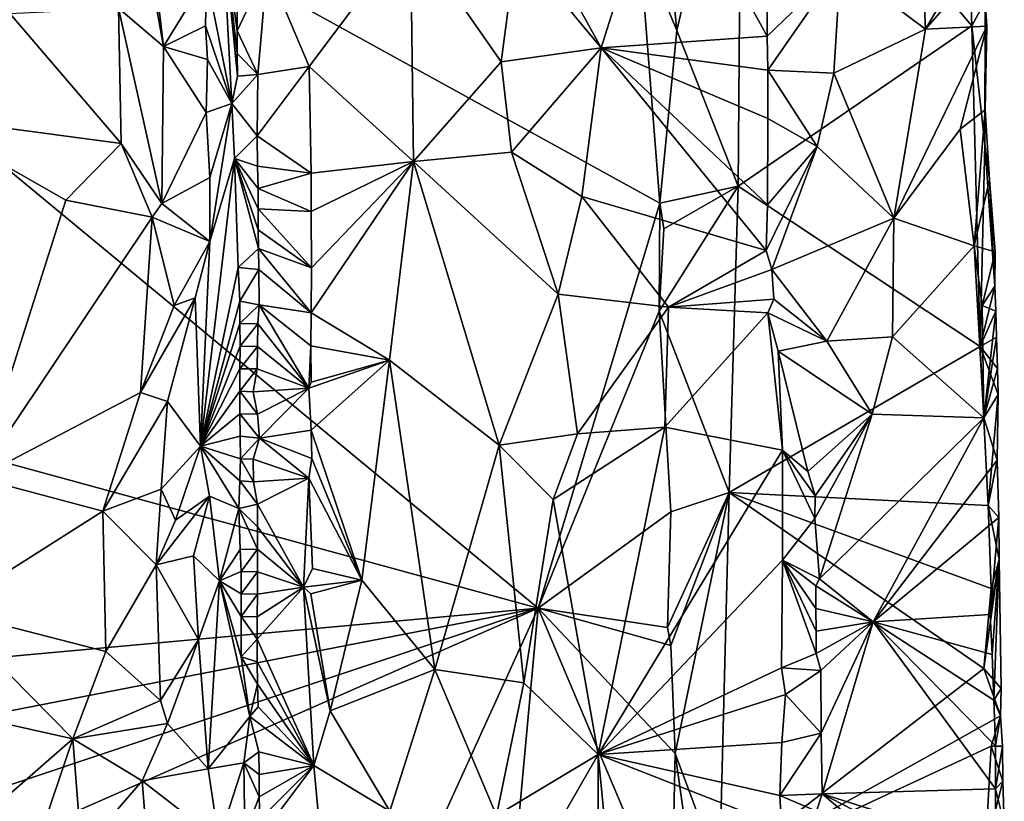
# Model space of a CAD drawing. Units: metres. Extents: x 26.2 to 29.5, y -9 to 15.
# Drawn here: x 28.3 to 29.4, y -6 to -5.1 of the extents above; entities that cross this region are included whole.
import ezdxf

# ---------------------------------------------------------------- set-up
doc = ezdxf.new("R2010")
doc.units = ezdxf.units.M

msp = doc.modelspace()

# ---------------------------------------------------------------- linework, layer by layer
at = {"layer": '1'}
for points in [[(27.0388, -4.2008, -1.5568), (27.2567, -5.2995, -1.5452), (28.9137, -5.7519, -1.5523)], [(27.0388, -4.2008, -1.5568), (28.9137, -5.7519, -1.5523), (29.0475, -5.3065, -1.5595)], [(29.0245, -5.0167, -1.5619), (27.0388, -4.2008, -1.5568), (29.0475, -5.3065, -1.5595)], [(29.0531, -4.9862, -1.5547), (29.0662, -5.1167, -1.5465), (29.137, -4.8128, -1.4739)], [(29.0662, -5.1167, -1.5465), (29.1334, -5.2878, -1.4793), (29.137, -4.8128, -1.4739)], [(29.137, -4.8128, -1.4739), (29.1334, -5.2878, -1.4793), (29.3906, -5.1118, -1.2275)], [(29.137, -4.8128, -1.4739), (29.3906, -5.1118, -1.2275), (29.3874, -5.0263, -1.2311)], [(29.3291, -4.8919, -1.081), (29.3394, -5.1153, -1.0811), (29.2459, -5.0453, -1.0189)], [(29.3291, -4.8919, -1.081), (29.3998, -5.0121, -1.1371), (29.3394, -5.1153, -1.0811)], [(28.9828, -5.1359, -1.1552), (28.9498, -5.0756, -1.1741), (29.0518, -4.9175, -1.0959)], [(28.9828, -5.1359, -1.1552), (29.0518, -4.9175, -1.0959), (29.1655, -5.1232, -0.9835)], [(29.1655, -5.1232, -0.9835), (29.0518, -4.9175, -1.0959), (29.1655, -5.0285, -0.9831)], [(28.549, -5.0572, -0.9593), (28.5014, -5.1344, -0.844), (28.4829, -4.9751, -0.8469)], [(28.4829, -4.9751, -0.8469), (28.5014, -5.1344, -0.844), (28.4899, -5.0689, -0.8408)], [(29.0531, -4.9862, -1.5547), (29.0245, -5.0167, -1.5619), (29.0662, -5.1167, -1.5465)], [(28.5661, -4.9967, -1.1076), (28.5767, -5.197, -1.1794), (28.549, -5.0572, -0.9593)], [(28.5661, -4.9967, -1.1076), (28.5825, -5.0926, -1.1875), (28.5826, -5.1173, -1.1868)], [(28.5661, -4.9967, -1.1076), (28.5826, -5.1173, -1.1868), (28.5827, -5.1421, -1.1862)], [(28.5661, -4.9967, -1.1076), (28.5829, -5.1669, -1.1856), (28.5767, -5.197, -1.1794)], [(28.5661, -4.9967, -1.1076), (28.5827, -5.1421, -1.1862), (28.5829, -5.1669, -1.1856)], [(28.6617, -5.1563, -1.1845), (28.6154, -5.0471, -1.1911), (28.7731, -5.0078, -1.2125)], [(28.7765, -5.261, -1.2128), (28.6617, -5.1563, -1.1845), (28.7731, -5.0078, -1.2125)], [(28.7765, -5.261, -1.2128), (28.7731, -5.0078, -1.2125), (28.8727, -5.1514, -1.2018)], [(28.8727, -5.1514, -1.2018), (28.7731, -5.0078, -1.2125), (28.8897, -5.0238, -1.1985)], [(29.3998, -5.0121, -1.1371), (29.4004, -5.0453, -1.139), (29.3394, -5.1153, -1.0811)], [(28.8727, -5.1514, -1.2018), (28.8897, -5.0238, -1.1985), (28.9828, -5.1359, -1.1552)], [(28.9828, -5.1359, -1.1552), (28.8897, -5.0238, -1.1985), (28.9498, -5.0756, -1.1741)], [(29.0245, -5.0167, -1.5619), (29.0475, -5.3065, -1.5595), (29.0662, -5.1167, -1.5465)], [(29.1655, -5.1232, -0.9835), (29.1655, -5.0285, -0.9831), (29.2459, -5.0453, -1.0189)], [(29.3874, -5.0263, -1.2311), (29.3906, -5.1118, -1.2275), (29.4052, -5.0846, -1.2022)], [(29.166, -5.1603, -0.9837), (29.1655, -5.1232, -0.9835), (29.2459, -5.0453, -1.0189)], [(29.2386, -5.1636, -1.0087), (29.166, -5.1603, -0.9837), (29.2459, -5.0453, -1.0189)], [(29.3394, -5.1153, -1.0811), (29.2386, -5.1636, -1.0087), (29.2459, -5.0453, -1.0189)], [(29.4004, -5.0453, -1.139), (29.407, -5.1121, -1.1566), (29.3394, -5.1153, -1.0811)], [(29.4004, -5.0453, -1.139), (29.4052, -5.0846, -1.2022), (29.407, -5.1121, -1.1566)], [(28.5826, -5.1173, -1.1868), (28.5825, -5.0926, -1.1875), (28.6154, -5.0471, -1.1911)], [(28.5826, -5.1173, -1.1868), (28.6154, -5.0471, -1.1911), (28.6054, -5.1653, -1.1964)], [(28.6054, -5.1653, -1.1964), (28.6154, -5.0471, -1.1911), (28.6617, -5.1563, -1.1845)], [(28.549, -5.0572, -0.9593), (28.5479, -5.1117, -0.948), (28.5014, -5.1344, -0.844)], [(28.549, -5.0572, -0.9593), (28.5767, -5.197, -1.1794), (28.5479, -5.1117, -0.948)], [(28.4899, -5.0689, -0.8408), (28.5014, -5.1344, -0.844), (28.4522, -5.0921, -0.8062)], [(29.3906, -5.1118, -1.2275), (29.4047, -5.2418, -1.2128), (29.4052, -5.0846, -1.2022)], [(29.4052, -5.0846, -1.2022), (29.4047, -5.2418, -1.2128), (29.4052, -5.204, -1.2023)], [(29.4052, -5.0846, -1.2022), (29.4052, -5.204, -1.2023), (29.407, -5.1121, -1.1566)], [(28.2325, -5.2112, -0.7054), (28.3327, -5.0982, -0.7496), (28.4551, -5.2412, -0.7949)], [(28.4551, -5.2412, -0.7949), (28.3327, -5.0982, -0.7496), (28.4522, -5.0921, -0.8062)], [(28.4522, -5.0921, -0.8062), (28.4998, -5.3071, -0.8251), (28.4551, -5.2412, -0.7949)], [(28.5014, -5.1344, -0.844), (28.4998, -5.3071, -0.8251), (28.4522, -5.0921, -0.8062)], [(28.5014, -5.1344, -0.844), (28.5479, -5.1117, -0.948), (28.5501, -5.1486, -0.9519)], [(28.5479, -5.1117, -0.948), (28.5767, -5.197, -1.1794), (28.5501, -5.1486, -0.9519)], [(28.5827, -5.1421, -1.1862), (28.5826, -5.1173, -1.1868), (28.6054, -5.1653, -1.1964)], [(29.1334, -5.2878, -1.4793), (29.0662, -5.1167, -1.5465), (29.0475, -5.3065, -1.5595)], [(29.1334, -5.2878, -1.4793), (29.3997, -5.4644, -1.2218), (29.3906, -5.1118, -1.2275)], [(29.3394, -5.1153, -1.0811), (29.3048, -5.3231, -1.0405), (29.2386, -5.1636, -1.0087)], [(29.3394, -5.1153, -1.0811), (29.407, -5.1121, -1.1566), (29.3048, -5.3231, -1.0405)], [(29.407, -5.1121, -1.1566), (29.3777, -5.2253, -1.1185), (29.3048, -5.3231, -1.0405)], [(29.407, -5.1121, -1.1566), (29.4052, -5.204, -1.2023), (29.3777, -5.2253, -1.1185)], [(29.3906, -5.1118, -1.2275), (29.3997, -5.4644, -1.2218), (29.4047, -5.2418, -1.2128)], [(28.9828, -5.1359, -1.1552), (29.1655, -5.1232, -0.9835), (29.166, -5.1603, -0.9837)], [(28.5014, -5.1344, -0.844), (28.5485, -5.2071, -0.9374), (28.4998, -5.3071, -0.8251)], [(28.5014, -5.1344, -0.844), (28.5501, -5.1486, -0.9519), (28.5485, -5.2071, -0.9374)], [(28.5829, -5.1669, -1.1856), (28.5827, -5.1421, -1.1862), (28.6054, -5.1653, -1.1964)], [(28.8842, -5.2505, -1.1997), (28.8727, -5.1514, -1.2018), (28.9828, -5.1359, -1.1552)], [(28.9616, -5.2995, -1.1687), (28.8842, -5.2505, -1.1997), (28.9828, -5.1359, -1.1552)], [(28.9616, -5.2995, -1.1687), (28.9828, -5.1359, -1.1552), (29.1644, -5.3588, -0.9903)], [(29.1644, -5.3588, -0.9903), (28.9828, -5.1359, -1.1552), (29.1658, -5.3085, -0.9843)], [(28.9828, -5.1359, -1.1552), (29.166, -5.1603, -0.9837), (29.1661, -5.2137, -0.9843)], [(29.1658, -5.3085, -0.9843), (28.9828, -5.1359, -1.1552), (29.1661, -5.2137, -0.9843)], [(28.5501, -5.1486, -0.9519), (28.5767, -5.197, -1.1794), (28.5485, -5.2071, -0.9374)], [(28.8842, -5.2505, -1.1997), (28.7765, -5.261, -1.2128), (28.8727, -5.1514, -1.2018)], [(28.6641, -5.2738, -1.1835), (28.6047, -5.2328, -1.1966), (28.6617, -5.1563, -1.1845)], [(28.6047, -5.2328, -1.1966), (28.6054, -5.1653, -1.1964), (28.6617, -5.1563, -1.1845)], [(28.6641, -5.2738, -1.1835), (28.6617, -5.1563, -1.1845), (28.7765, -5.261, -1.2128)], [(29.166, -5.1603, -0.9837), (29.2386, -5.1636, -1.0087), (29.2205, -5.2445, -0.9986)], [(29.1661, -5.2137, -0.9843), (29.166, -5.1603, -0.9837), (29.2205, -5.2445, -0.9986)], [(29.2386, -5.1636, -1.0087), (29.3048, -5.3231, -1.0405), (29.2205, -5.2445, -0.9986)], [(28.5767, -5.197, -1.1794), (28.5829, -5.1669, -1.1856), (28.6054, -5.1653, -1.1964)], [(28.5767, -5.197, -1.1794), (28.6054, -5.1653, -1.1964), (28.6047, -5.2328, -1.1966)], [(28.5767, -5.197, -1.1794), (28.5524, -5.2785, -0.9506), (28.5485, -5.2071, -0.9374)], [(28.5767, -5.197, -1.1794), (28.5526, -5.3489, -0.9441), (28.5524, -5.2785, -0.9506)], [(28.5767, -5.197, -1.1794), (28.5796, -5.2575, -1.1799), (28.5526, -5.3489, -0.9441)], [(28.5796, -5.2575, -1.1799), (28.5767, -5.197, -1.1794), (28.6047, -5.2328, -1.1966)], [(28.4998, -5.3071, -0.8251), (28.5485, -5.2071, -0.9374), (28.5524, -5.2785, -0.9506)], [(29.3931, -5.3535, -1.1307), (29.3777, -5.2253, -1.1185), (29.4052, -5.204, -1.2023)], [(29.41, -5.2809, -1.2009), (29.3931, -5.3535, -1.1307), (29.4052, -5.204, -1.2023)], [(29.4047, -5.2418, -1.2128), (29.41, -5.2809, -1.2009), (29.4052, -5.204, -1.2023)], [(28.2969, -5.6086, -0.7427), (28.2325, -5.2112, -0.7054), (28.3942, -5.3034, -0.7616)], [(28.3942, -5.3034, -0.7616), (28.2325, -5.2112, -0.7054), (28.4551, -5.2412, -0.7949)], [(29.1658, -5.3085, -0.9843), (29.1661, -5.2137, -0.9843), (29.2205, -5.2445, -0.9986)], [(29.3777, -5.2253, -1.1185), (29.3931, -5.3535, -1.1307), (29.3048, -5.3231, -1.0405)], [(28.5796, -5.2575, -1.1799), (28.6047, -5.2328, -1.1966), (28.605, -5.2661, -1.1957)], [(28.6047, -5.2328, -1.1966), (28.6641, -5.2738, -1.1835), (28.605, -5.2661, -1.1957)], [(28.4892, -5.3221, -0.8167), (28.3942, -5.3034, -0.7616), (28.4551, -5.2412, -0.7949)], [(28.4998, -5.3071, -0.8251), (28.4892, -5.3221, -0.8167), (28.4551, -5.2412, -0.7949)], [(28.9354, -5.4069, -1.1806), (28.7765, -5.261, -1.2128), (28.8842, -5.2505, -1.1997)], [(28.9354, -5.4069, -1.1806), (28.8842, -5.2505, -1.1997), (28.9616, -5.2995, -1.1687)], [(29.1644, -5.3588, -0.9903), (29.1658, -5.3085, -0.9843), (29.2205, -5.2445, -0.9986)], [(29.1707, -5.3797, -0.9819), (29.1644, -5.3588, -0.9903), (29.2205, -5.2445, -0.9986)], [(29.3048, -5.3231, -1.0405), (29.1707, -5.3797, -0.9819), (29.2205, -5.2445, -0.9986)], [(29.4047, -5.2418, -1.2128), (29.3997, -5.4644, -1.2218), (29.4157, -5.3981, -1.1895)], [(29.4047, -5.2418, -1.2128), (29.4157, -5.3981, -1.1895), (29.41, -5.2809, -1.2009)], [(28.5423, -5.574, -0.9174), (28.5796, -5.2575, -1.1799), (28.5836, -5.3773, -1.1767)], [(28.5796, -5.2575, -1.1799), (28.5423, -5.574, -0.9174), (28.5526, -5.3489, -0.9441)], [(28.5796, -5.2575, -1.1799), (28.6056, -5.3128, -1.1952), (28.6058, -5.336, -1.1947)], [(28.5836, -5.3773, -1.1767), (28.5796, -5.2575, -1.1799), (28.606, -5.3566, -1.1943)], [(28.5796, -5.2575, -1.1799), (28.6058, -5.336, -1.1947), (28.606, -5.3566, -1.1943)], [(28.6056, -5.3128, -1.1952), (28.5796, -5.2575, -1.1799), (28.6055, -5.2906, -1.1954)], [(28.6055, -5.2906, -1.1954), (28.5796, -5.2575, -1.1799), (28.605, -5.2661, -1.1957)], [(28.6638, -5.4272, -1.1828), (28.6642, -5.3776, -1.1824), (28.7765, -5.261, -1.2128)], [(28.7499, -5.4793, -1.2054), (28.6638, -5.4272, -1.1828), (28.7765, -5.261, -1.2128)], [(28.6642, -5.3776, -1.1824), (28.664, -5.3157, -1.1834), (28.7765, -5.261, -1.2128)], [(28.664, -5.3157, -1.1834), (28.6641, -5.2738, -1.1835), (28.7765, -5.261, -1.2128)], [(28.8708, -5.5726, -1.1993), (28.7499, -5.4793, -1.2054), (28.7765, -5.261, -1.2128)], [(28.8708, -5.5726, -1.1993), (28.7765, -5.261, -1.2128), (28.9354, -5.4069, -1.1806)], [(28.6641, -5.2738, -1.1835), (28.6055, -5.2906, -1.1954), (28.605, -5.2661, -1.1957)], [(28.5526, -5.3489, -0.9441), (28.4998, -5.3071, -0.8251), (28.5524, -5.2785, -0.9506)], [(28.664, -5.3157, -1.1834), (28.6055, -5.2906, -1.1954), (28.6641, -5.2738, -1.1835)], [(29.3931, -5.3535, -1.1307), (29.41, -5.2809, -1.2009), (29.416, -5.3601, -1.1664)], [(29.41, -5.2809, -1.2009), (29.4157, -5.3981, -1.1895), (29.416, -5.3601, -1.1664)], [(28.6056, -5.3128, -1.1952), (28.6055, -5.2906, -1.1954), (28.664, -5.3157, -1.1834)], [(29.0519, -5.3348, -1.5591), (29.0466, -5.4253, -1.5566), (29.1334, -5.2878, -1.4793)], [(29.0466, -5.4253, -1.5566), (29.1235, -5.6249, -1.4957), (29.1334, -5.2878, -1.4793)], [(29.0519, -5.3348, -1.5591), (29.1334, -5.2878, -1.4793), (29.0475, -5.3065, -1.5595)], [(29.1334, -5.2878, -1.4793), (29.1235, -5.6249, -1.4957), (29.3997, -5.4644, -1.2218)], [(27.2567, -5.2995, -1.5452), (27.0992, -5.9175, -1.5357), (28.9137, -5.7519, -1.5523)], [(28.4892, -5.3221, -0.8167), (28.2969, -5.6086, -0.7427), (28.3942, -5.3034, -0.7616)], [(28.9354, -5.4069, -1.1806), (28.9616, -5.2995, -1.1687), (29.0568, -5.4212, -1.0931)], [(29.0568, -5.4212, -1.0931), (28.9616, -5.2995, -1.1687), (29.1644, -5.3588, -0.9903)], [(28.5526, -5.3489, -0.9441), (28.4892, -5.3221, -0.8167), (28.4998, -5.3071, -0.8251)], [(28.6058, -5.336, -1.1947), (28.6056, -5.3128, -1.1952), (28.6642, -5.3776, -1.1824)], [(28.6642, -5.3776, -1.1824), (28.6056, -5.3128, -1.1952), (28.664, -5.3157, -1.1834)], [(29.0475, -5.3065, -1.5595), (28.9137, -5.7519, -1.5523), (29.0466, -5.4253, -1.5566)], [(29.0475, -5.3065, -1.5595), (29.0466, -5.4253, -1.5566), (29.0519, -5.3348, -1.5591)], [(28.2969, -5.6086, -0.7427), (28.4892, -5.3221, -0.8167), (28.4764, -5.5149, -0.8239)], [(28.4892, -5.3221, -0.8167), (28.5133, -5.4192, -0.8523), (28.4764, -5.5149, -0.8239)], [(28.5526, -5.3489, -0.9441), (28.5133, -5.4192, -0.8523), (28.4892, -5.3221, -0.8167)], [(29.1707, -5.3797, -0.9819), (29.3048, -5.3231, -1.0405), (29.2309, -5.4584, -0.9963)], [(29.3048, -5.3231, -1.0405), (29.3034, -5.4537, -1.0395), (29.2309, -5.4584, -0.9963)], [(29.3931, -5.3535, -1.1307), (29.3034, -5.4537, -1.0395), (29.3048, -5.3231, -1.0405)], [(28.606, -5.3566, -1.1943), (28.6058, -5.336, -1.1947), (28.6642, -5.3776, -1.1824)], [(28.5362, -5.4108, -0.8946), (28.5133, -5.4192, -0.8523), (28.5526, -5.3489, -0.9441)], [(28.5362, -5.4108, -0.8946), (28.5526, -5.3489, -0.9441), (28.5423, -5.574, -0.9174)], [(28.5836, -5.3773, -1.1767), (28.606, -5.3566, -1.1943), (28.6063, -5.3796, -1.1942)], [(28.6063, -5.3796, -1.1942), (28.606, -5.3566, -1.1943), (28.6638, -5.4272, -1.1828)], [(28.6638, -5.4272, -1.1828), (28.606, -5.3566, -1.1943), (28.6642, -5.3776, -1.1824)], [(29.0568, -5.4212, -1.0931), (29.1644, -5.3588, -0.9903), (29.1707, -5.3797, -0.9819)], [(29.3931, -5.3535, -1.1307), (29.4035, -5.5426, -1.1349), (29.3034, -5.4537, -1.0395)], [(29.3931, -5.3535, -1.1307), (29.416, -5.3601, -1.1664), (29.4017, -5.4193, -1.1365)], [(29.4035, -5.5426, -1.1349), (29.3931, -5.3535, -1.1307), (29.4017, -5.4193, -1.1365)], [(29.4017, -5.4193, -1.1365), (29.416, -5.3601, -1.1664), (29.4157, -5.3981, -1.1895)], [(28.5423, -5.574, -0.9174), (28.5836, -5.3773, -1.1767), (28.5854, -5.4144, -1.1769)], [(28.5854, -5.4144, -1.1769), (28.5836, -5.3773, -1.1767), (28.6063, -5.3796, -1.1942)], [(28.5854, -5.4144, -1.1769), (28.6063, -5.3796, -1.1942), (28.6067, -5.4185, -1.1944)], [(28.6067, -5.4185, -1.1944), (28.6063, -5.3796, -1.1942), (28.6638, -5.4272, -1.1828)], [(29.0568, -5.4212, -1.0931), (29.1707, -5.3797, -0.9819), (29.1729, -5.4124, -0.9819)], [(29.1729, -5.4124, -0.9819), (29.1707, -5.3797, -0.9819), (29.2309, -5.4584, -0.9963)], [(29.4157, -5.3981, -1.1895), (29.3997, -5.4644, -1.2218), (29.4167, -5.4256, -1.1657)], [(29.4167, -5.4256, -1.1657), (29.4017, -5.4193, -1.1365), (29.4157, -5.3981, -1.1895)], [(28.5133, -5.4192, -0.8523), (28.5362, -5.4108, -0.8946), (28.4764, -5.5149, -0.8239)], [(28.5362, -5.4108, -0.8946), (28.5058, -5.5246, -0.8506), (28.4764, -5.5149, -0.8239)], [(28.5423, -5.574, -0.9174), (28.5058, -5.5246, -0.8506), (28.5362, -5.4108, -0.8946)], [(28.8708, -5.5726, -1.1993), (28.9354, -5.4069, -1.1806), (28.9568, -5.5602, -1.1669)], [(28.9568, -5.5602, -1.1669), (28.9354, -5.4069, -1.1806), (29.0568, -5.4212, -1.0931)], [(29.166, -5.4272, -0.9844), (29.0568, -5.4212, -1.0931), (29.1729, -5.4124, -0.9819)], [(29.166, -5.4272, -0.9844), (29.1729, -5.4124, -0.9819), (29.2309, -5.4584, -0.9963)], [(28.5423, -5.574, -0.9174), (28.5854, -5.4144, -1.1769), (28.5856, -5.4391, -1.1761)], [(28.5856, -5.4391, -1.1761), (28.5854, -5.4144, -1.1769), (28.6067, -5.4185, -1.1944)], [(28.6051, -5.4394, -1.1935), (28.5856, -5.4391, -1.1761), (28.6067, -5.4185, -1.1944)], [(28.6614, -5.5102, -1.182), (28.6051, -5.4394, -1.1935), (28.6067, -5.4185, -1.1944)], [(28.6614, -5.5102, -1.182), (28.6067, -5.4185, -1.1944), (28.6636, -5.4636, -1.1827)], [(28.6636, -5.4636, -1.1827), (28.6067, -5.4185, -1.1944), (28.6638, -5.4272, -1.1828)], [(29.053, -5.5529, -1.0941), (28.9568, -5.5602, -1.1669), (29.0568, -5.4212, -1.0931)], [(29.053, -5.5529, -1.0941), (29.0568, -5.4212, -1.0931), (29.166, -5.4272, -0.9844)], [(29.4017, -5.4193, -1.1365), (29.4167, -5.4256, -1.1657), (29.4035, -5.5426, -1.1349)], [(28.6636, -5.4636, -1.1827), (28.6638, -5.4272, -1.1828), (28.7499, -5.4793, -1.2054)], [(29.0466, -5.4253, -1.5566), (28.9137, -5.7519, -1.5523), (29.0593, -5.6461, -1.5514)], [(29.0593, -5.6461, -1.5514), (29.1235, -5.6249, -1.4957), (29.0466, -5.4253, -1.5566)], [(29.1822, -5.5781, -0.9702), (29.053, -5.5529, -1.0941), (29.166, -5.4272, -0.9844)], [(29.1822, -5.5781, -0.9702), (29.166, -5.4272, -0.9844), (29.1776, -5.4695, -0.9725)], [(29.1776, -5.4695, -0.9725), (29.166, -5.4272, -0.9844), (29.2309, -5.4584, -0.9963)], [(29.4167, -5.4256, -1.1657), (29.3997, -5.4644, -1.2218), (29.4177, -5.454, -1.1746)], [(29.4035, -5.5426, -1.1349), (29.4167, -5.4256, -1.1657), (29.4177, -5.454, -1.1746)], [(28.5423, -5.574, -0.9174), (28.5856, -5.4391, -1.1761), (28.5857, -5.4639, -1.1757)], [(28.5857, -5.4639, -1.1757), (28.5856, -5.4391, -1.1761), (28.6051, -5.4394, -1.1935)], [(28.6049, -5.4642, -1.1937), (28.5857, -5.4639, -1.1757), (28.6051, -5.4394, -1.1935)], [(28.6049, -5.4642, -1.1937), (28.6051, -5.4394, -1.1935), (28.6614, -5.5102, -1.182)], [(29.3034, -5.4537, -1.0395), (29.2809, -5.5386, -1.0136), (29.2309, -5.4584, -0.9963)], [(29.4035, -5.5426, -1.1349), (29.2809, -5.5386, -1.0136), (29.3034, -5.4537, -1.0395)], [(29.3997, -5.4644, -1.2218), (29.4186, -5.4884, -1.1839), (29.4177, -5.454, -1.1746)], [(29.4186, -5.4884, -1.1839), (29.4035, -5.5426, -1.1349), (29.4177, -5.454, -1.1746)], [(28.5423, -5.574, -0.9174), (28.5857, -5.4639, -1.1757), (28.5856, -5.4887, -1.1756)], [(28.5856, -5.4887, -1.1756), (28.5857, -5.4639, -1.1757), (28.6049, -5.4642, -1.1937)], [(28.6047, -5.489, -1.1938), (28.5856, -5.4887, -1.1756), (28.6049, -5.4642, -1.1937)], [(28.6047, -5.489, -1.1938), (28.6049, -5.4642, -1.1937), (28.6614, -5.5102, -1.182)], [(28.6614, -5.5102, -1.182), (28.6636, -5.4636, -1.1827), (28.6638, -5.5036, -1.182)], [(28.6638, -5.5036, -1.182), (28.6636, -5.4636, -1.1827), (28.7499, -5.4793, -1.2054)], [(29.3997, -5.4644, -1.2218), (29.1235, -5.6249, -1.4957), (29.4083, -5.6392, -1.2119)], [(29.2809, -5.5386, -1.0136), (29.1776, -5.4695, -0.9725), (29.2309, -5.4584, -0.9963)], [(29.3997, -5.4644, -1.2218), (29.4083, -5.6392, -1.2119), (29.4196, -5.5169, -1.181)], [(29.3997, -5.4644, -1.2218), (29.4196, -5.5169, -1.181), (29.4186, -5.4884, -1.1839)], [(29.1822, -5.5781, -0.9702), (29.1776, -5.4695, -0.9725), (29.21, -5.6016, -0.9575)], [(29.21, -5.6016, -0.9575), (29.1776, -5.4695, -0.9725), (29.2809, -5.5386, -1.0136)], [(28.5423, -5.574, -0.9174), (28.5856, -5.4887, -1.1756), (28.5856, -5.5134, -1.1754)], [(28.5856, -5.5134, -1.1754), (28.5856, -5.4887, -1.1756), (28.6047, -5.489, -1.1938)], [(28.5856, -5.5134, -1.1754), (28.6047, -5.489, -1.1938), (28.6002, -5.514, -1.2041)], [(28.6002, -5.514, -1.2041), (28.6047, -5.489, -1.1938), (28.6614, -5.5102, -1.182)], [(28.6614, -5.5102, -1.182), (28.6638, -5.5036, -1.182), (28.7499, -5.4793, -1.2054)], [(28.6641, -5.5561, -1.1797), (28.6614, -5.5102, -1.182), (28.7499, -5.4793, -1.2054)], [(28.7197, -5.7211, -1.1963), (28.6641, -5.5561, -1.1797), (28.7499, -5.4793, -1.2054)], [(28.7999, -5.8196, -1.2048), (28.7197, -5.7211, -1.1963), (28.7499, -5.4793, -1.2054)], [(28.7999, -5.8196, -1.2048), (28.7499, -5.4793, -1.2054), (28.8708, -5.5726, -1.1993)], [(29.4035, -5.5426, -1.1349), (29.4186, -5.4884, -1.1839), (29.4196, -5.5169, -1.181)], [(28.605, -5.5385, -1.1927), (28.6002, -5.514, -1.2041), (28.6614, -5.5102, -1.182)], [(28.6072, -5.5652, -1.1934), (28.605, -5.5385, -1.1927), (28.6614, -5.5102, -1.182)], [(28.6072, -5.5652, -1.1934), (28.6614, -5.5102, -1.182), (28.6641, -5.5561, -1.1797)], [(28.4349, -5.6454, -0.8083), (28.2969, -5.6086, -0.7427), (28.4764, -5.5149, -0.8239)], [(28.5058, -5.5246, -0.8506), (28.4349, -5.6454, -0.8083), (28.4764, -5.5149, -0.8239)], [(28.5423, -5.574, -0.9174), (28.5856, -5.5134, -1.1754), (28.5856, -5.5382, -1.175)], [(28.5856, -5.5382, -1.175), (28.5856, -5.5134, -1.1754), (28.605, -5.5385, -1.1927)], [(28.605, -5.5385, -1.1927), (28.5856, -5.5134, -1.1754), (28.6002, -5.514, -1.2041)], [(29.4182, -5.5891, -1.1638), (29.4035, -5.5426, -1.1349), (29.4196, -5.5169, -1.181)], [(29.4083, -5.6392, -1.2119), (29.4182, -5.5891, -1.1638), (29.4196, -5.5169, -1.181)], [(28.5058, -5.5246, -0.8506), (28.4989, -5.6211, -0.849), (28.4349, -5.6454, -0.8083)], [(28.5423, -5.574, -0.9174), (28.4989, -5.6211, -0.849), (28.5058, -5.5246, -0.8506)], [(28.5858, -5.563, -1.1744), (28.5423, -5.574, -0.9174), (28.5856, -5.5382, -1.175)], [(28.6072, -5.5652, -1.1934), (28.5858, -5.563, -1.1744), (28.5856, -5.5382, -1.175)], [(28.6072, -5.5652, -1.1934), (28.5856, -5.5382, -1.175), (28.605, -5.5385, -1.1927)], [(29.2182, -5.6285, -0.9592), (29.21, -5.6016, -0.9575), (29.2809, -5.5386, -1.0136)], [(29.218, -5.6533, -0.9595), (29.2182, -5.6285, -0.9592), (29.2809, -5.5386, -1.0136)], [(29.2231, -5.7196, -0.9559), (29.218, -5.6533, -0.9595), (29.2809, -5.5386, -1.0136)], [(29.4035, -5.5426, -1.1349), (29.2231, -5.7196, -0.9559), (29.2809, -5.5386, -1.0136)], [(29.4035, -5.5426, -1.1349), (29.282, -5.7671, -0.9992), (29.2231, -5.7196, -0.9559)], [(29.4035, -5.5426, -1.1349), (29.4182, -5.5891, -1.1638), (29.282, -5.7671, -0.9992)], [(28.93, -5.6325, -1.1821), (28.9568, -5.5602, -1.1669), (29.053, -5.5529, -1.0941)], [(28.9796, -5.9128, -1.1578), (28.93, -5.6325, -1.1821), (29.053, -5.5529, -1.0941)], [(28.9796, -5.9128, -1.1578), (29.053, -5.5529, -1.0941), (29.1822, -5.5781, -0.9702)], [(28.5861, -5.5877, -1.1733), (28.5423, -5.574, -0.9174), (28.5858, -5.563, -1.1744)], [(28.6072, -5.5652, -1.1934), (28.5861, -5.5877, -1.1733), (28.5858, -5.563, -1.1744)], [(28.6003, -5.5883, -1.2028), (28.5861, -5.5877, -1.1733), (28.6072, -5.5652, -1.1934)], [(28.6003, -5.5883, -1.2028), (28.6072, -5.5652, -1.1934), (28.6612, -5.6092, -1.1791)], [(28.6646, -5.5874, -1.1791), (28.6072, -5.5652, -1.1934), (28.6641, -5.5561, -1.1797)], [(28.6612, -5.6092, -1.1791), (28.6072, -5.5652, -1.1934), (28.6646, -5.5874, -1.1791)], [(28.6646, -5.5874, -1.1791), (28.6641, -5.5561, -1.1797), (28.7197, -5.7211, -1.1963)], [(28.93, -5.6325, -1.1821), (28.8708, -5.5726, -1.1993), (28.9568, -5.5602, -1.1669)], [(28.5423, -5.574, -0.9174), (28.5146, -5.6552, -0.8709), (28.4989, -5.6211, -0.849)], [(28.5523, -5.6287, -0.9534), (28.5146, -5.6552, -0.8709), (28.5423, -5.574, -0.9174)], [(28.5856, -5.612, -1.1716), (28.5843, -5.6424, -1.1704), (28.5423, -5.574, -0.9174)], [(28.5856, -5.612, -1.1716), (28.5423, -5.574, -0.9174), (28.5861, -5.5877, -1.1733)], [(28.5423, -5.574, -0.9174), (28.5843, -5.6424, -1.1704), (28.5523, -5.6287, -0.9534)], [(28.8977, -5.834, -1.1934), (28.7999, -5.8196, -1.2048), (28.8708, -5.5726, -1.1993)], [(28.8977, -5.834, -1.1934), (28.8708, -5.5726, -1.1993), (28.93, -5.6325, -1.1821)], [(28.9796, -5.9128, -1.1578), (29.1822, -5.5781, -0.9702), (29.1824, -5.6991, -0.9705)], [(29.1822, -5.5781, -0.9702), (29.2182, -5.6285, -0.9592), (29.218, -5.6533, -0.9595)], [(29.2182, -5.6285, -0.9592), (29.1822, -5.5781, -0.9702), (29.21, -5.6016, -0.9575)], [(29.1824, -5.6991, -0.9705), (29.1822, -5.5781, -0.9702), (29.218, -5.6533, -0.9595)], [(28.5856, -5.612, -1.1716), (28.5861, -5.5877, -1.1733), (28.6005, -5.6131, -1.2022)], [(28.6005, -5.6131, -1.2022), (28.5861, -5.5877, -1.1733), (28.6003, -5.5883, -1.2028)], [(28.6005, -5.6131, -1.2022), (28.6003, -5.5883, -1.2028), (28.6612, -5.6092, -1.1791)], [(28.6612, -5.6092, -1.1791), (28.6646, -5.5874, -1.1791), (28.7197, -5.7211, -1.1963)], [(29.282, -5.7671, -0.9992), (29.4182, -5.5891, -1.1638), (29.4202, -5.6524, -1.1612)], [(29.4182, -5.5891, -1.1638), (29.4083, -5.6392, -1.2119), (29.4202, -5.6524, -1.1612)], [(28.2625, -5.7545, -0.7618), (28.2969, -5.6086, -0.7427), (28.4349, -5.6454, -0.8083)], [(28.5843, -5.6424, -1.1704), (28.5856, -5.612, -1.1716), (28.605, -5.6376, -1.1914)], [(28.5856, -5.612, -1.1716), (28.6005, -5.6131, -1.2022), (28.605, -5.6376, -1.1914)], [(28.605, -5.6376, -1.1914), (28.6005, -5.6131, -1.2022), (28.6612, -5.6092, -1.1791)], [(28.605, -5.6376, -1.1914), (28.6612, -5.6092, -1.1791), (28.6555, -5.7288, -1.1836)], [(28.6555, -5.7288, -1.1836), (28.6612, -5.6092, -1.1791), (28.6655, -5.7085, -1.1792)], [(28.6655, -5.7085, -1.1792), (28.6612, -5.6092, -1.1791), (28.7197, -5.7211, -1.1963)], [(28.4349, -5.6454, -0.8083), (28.4989, -5.6211, -0.849), (28.4933, -5.7043, -0.8528)], [(28.4989, -5.6211, -0.849), (28.5146, -5.6552, -0.8709), (28.4933, -5.7043, -0.8528)], [(28.4933, -5.7043, -0.8528), (28.5146, -5.6552, -0.8709), (28.5523, -5.6287, -0.9534)], [(28.5345, -5.6943, -0.9088), (28.4933, -5.7043, -0.8528), (28.5523, -5.6287, -0.9534)], [(28.563, -5.7221, -1.0288), (28.5345, -5.6943, -0.9088), (28.5523, -5.6287, -0.9534)], [(28.5843, -5.6424, -1.1704), (28.563, -5.7221, -1.0288), (28.5523, -5.6287, -0.9534)], [(29.1235, -5.6249, -1.4957), (29.0559, -5.7733, -1.5508), (29.0593, -5.793, -1.5475)], [(29.0559, -5.7733, -1.5508), (29.1235, -5.6249, -1.4957), (29.0593, -5.6461, -1.5514)], [(29.0643, -5.9119, -1.5483), (29.1235, -5.6249, -1.4957), (29.0593, -5.793, -1.5475)], [(29.0643, -5.9119, -1.5483), (29.1129, -6.0425, -1.5083), (29.1235, -5.6249, -1.4957)], [(29.1235, -5.6249, -1.4957), (29.1129, -6.0425, -1.5083), (29.4035, -5.8184, -1.2184)], [(29.4083, -5.6392, -1.2119), (29.1235, -5.6249, -1.4957), (29.4119, -5.7303, -1.2042)], [(29.1235, -5.6249, -1.4957), (29.4035, -5.8184, -1.2184), (29.4119, -5.7303, -1.2042)], [(28.6048, -5.6624, -1.1917), (28.5843, -5.6424, -1.1704), (28.605, -5.6376, -1.1914)], [(28.6048, -5.6624, -1.1917), (28.605, -5.6376, -1.1914), (28.6555, -5.7288, -1.1836)], [(28.8977, -5.834, -1.1934), (28.93, -5.6325, -1.1821), (28.9796, -5.9128, -1.1578)], [(29.4083, -5.6392, -1.2119), (29.4119, -5.7303, -1.2042), (29.4204, -5.6984, -1.1777)], [(29.4202, -5.6524, -1.1612), (29.4083, -5.6392, -1.2119), (29.4204, -5.6984, -1.1777)], [(28.2625, -5.7545, -0.7618), (28.4349, -5.6454, -0.8083), (28.438, -5.7997, -0.8348)], [(28.438, -5.7997, -0.8348), (28.4349, -5.6454, -0.8083), (28.4933, -5.7043, -0.8528)], [(28.5859, -5.6874, -1.1703), (28.563, -5.7221, -1.0288), (28.5843, -5.6424, -1.1704)], [(28.5859, -5.6874, -1.1703), (28.5843, -5.6424, -1.1704), (28.605, -5.6871, -1.1909)], [(28.605, -5.6871, -1.1909), (28.5843, -5.6424, -1.1704), (28.6048, -5.6624, -1.1917)], [(28.9137, -5.7519, -1.5523), (29.0559, -5.7733, -1.5508), (29.0593, -5.6461, -1.5514)], [(28.605, -5.6871, -1.1909), (28.6048, -5.6624, -1.1917), (28.6555, -5.7288, -1.1836)], [(29.1824, -5.6991, -0.9705), (29.218, -5.6533, -0.9595), (29.2231, -5.7196, -0.9559)], [(29.282, -5.7671, -0.9992), (29.4202, -5.6524, -1.1612), (29.4108, -5.759, -1.14)], [(29.4108, -5.759, -1.14), (29.4202, -5.6524, -1.1612), (29.4204, -5.6984, -1.1777)], [(28.5399, -5.7863, -0.9305), (28.4933, -5.7043, -0.8528), (28.5345, -5.6943, -0.9088)], [(28.563, -5.7221, -1.0288), (28.5399, -5.7863, -0.9305), (28.5345, -5.6943, -0.9088)], [(28.563, -5.7221, -1.0288), (28.5859, -5.6874, -1.1703), (28.5868, -5.7115, -1.1702)], [(28.5868, -5.7115, -1.1702), (28.5859, -5.6874, -1.1703), (28.605, -5.6871, -1.1909)], [(28.5868, -5.7115, -1.1702), (28.605, -5.6871, -1.1909), (28.605, -5.7119, -1.1906)], [(28.605, -5.6871, -1.1909), (28.6555, -5.7288, -1.1836), (28.605, -5.7119, -1.1906)], [(28.4983, -5.8535, -0.8881), (28.438, -5.7997, -0.8348), (28.4933, -5.7043, -0.8528)], [(28.4983, -5.8535, -0.8881), (28.4933, -5.7043, -0.8528), (28.5399, -5.7863, -0.9305)], [(29.181, -5.8177, -0.971), (28.9796, -5.9128, -1.1578), (29.1824, -5.6991, -0.9705)], [(29.181, -5.8177, -0.971), (29.1824, -5.6991, -0.9705), (29.2192, -5.8018, -0.9551)], [(29.2192, -5.8018, -0.9551), (29.1824, -5.6991, -0.9705), (29.2192, -5.7771, -0.9554)], [(29.2192, -5.7771, -0.9554), (29.1824, -5.6991, -0.9705), (29.2191, -5.7523, -0.9557)], [(29.1824, -5.6991, -0.9705), (29.2231, -5.7196, -0.9559), (29.2191, -5.7275, -0.9561)], [(29.2191, -5.7523, -0.9557), (29.1824, -5.6991, -0.9705), (29.2191, -5.7275, -0.9561)], [(29.4119, -5.7303, -1.2042), (29.4035, -5.8184, -1.2184), (29.4204, -5.6984, -1.1777)], [(29.4035, -5.8184, -1.2184), (29.4228, -5.8404, -1.1768), (29.4204, -5.6984, -1.1777)], [(29.4128, -5.8028, -1.1427), (29.4108, -5.759, -1.14), (29.4204, -5.6984, -1.1777)], [(29.4146, -5.853, -1.1432), (29.4128, -5.8028, -1.1427), (29.4204, -5.6984, -1.1777)], [(29.4228, -5.8404, -1.1768), (29.4146, -5.853, -1.1432), (29.4204, -5.6984, -1.1777)], [(28.563, -5.7221, -1.0288), (28.5868, -5.7115, -1.1702), (28.587, -5.7363, -1.1697)], [(28.587, -5.7363, -1.1697), (28.5868, -5.7115, -1.1702), (28.605, -5.7119, -1.1906)], [(28.6048, -5.7367, -1.1907), (28.587, -5.7363, -1.1697), (28.605, -5.7119, -1.1906)], [(28.6555, -5.7288, -1.1836), (28.6048, -5.7367, -1.1907), (28.605, -5.7119, -1.1906)], [(28.6555, -5.7288, -1.1836), (28.6655, -5.7085, -1.1792), (28.7197, -5.7211, -1.1963)], [(28.563, -5.7221, -1.0288), (28.5507, -5.9285, -0.9892), (28.5399, -5.7863, -0.9305)], [(28.5966, -5.871, -1.1816), (28.5507, -5.9285, -0.9892), (28.563, -5.7221, -1.0288)], [(28.563, -5.7221, -1.0288), (28.587, -5.7363, -1.1697), (28.587, -5.761, -1.1693)], [(28.563, -5.7221, -1.0288), (28.587, -5.761, -1.1693), (28.5871, -5.8054, -1.1669)], [(28.5966, -5.871, -1.1816), (28.563, -5.7221, -1.0288), (28.5871, -5.8054, -1.1669)], [(28.6635, -5.7361, -1.1798), (28.6555, -5.7288, -1.1836), (28.7197, -5.7211, -1.1963)], [(28.685, -5.8648, -1.1851), (28.6635, -5.7361, -1.1798), (28.7197, -5.7211, -1.1963)], [(28.7999, -5.8196, -1.2048), (28.685, -5.8648, -1.1851), (28.7197, -5.7211, -1.1963)], [(29.2191, -5.7275, -0.9561), (29.2231, -5.7196, -0.9559), (29.282, -5.7671, -0.9992)], [(29.2191, -5.7523, -0.9557), (29.2191, -5.7275, -0.9561), (29.282, -5.7671, -0.9992)], [(28.587, -5.761, -1.1693), (28.587, -5.7363, -1.1697), (28.6048, -5.7367, -1.1907)], [(28.587, -5.761, -1.1693), (28.6048, -5.7367, -1.1907), (28.6045, -5.7615, -1.1911)], [(28.6047, -5.7862, -1.1905), (28.6045, -5.7615, -1.1911), (28.6555, -5.7288, -1.1836)], [(28.6045, -5.7615, -1.1911), (28.6048, -5.7367, -1.1907), (28.6555, -5.7288, -1.1836)], [(28.6667, -5.9248, -1.1785), (28.6047, -5.7862, -1.1905), (28.6555, -5.7288, -1.1836)], [(28.6667, -5.9248, -1.1785), (28.6555, -5.7288, -1.1836), (28.685, -5.8648, -1.1851)], [(28.685, -5.8648, -1.1851), (28.6555, -5.7288, -1.1836), (28.6635, -5.7361, -1.1798)], [(26.945, -6.1346, -1.5266), (27.0213, -6.3851, -1.5274), (28.9137, -5.7519, -1.5523)], [(27.0992, -5.9175, -1.5357), (26.945, -6.1346, -1.5266), (28.9137, -5.7519, -1.5523)], [(27.0213, -6.3851, -1.5274), (27.0145, -6.5871, -1.5254), (28.9137, -5.7519, -1.5523)], [(28.9137, -5.7519, -1.5523), (27.0145, -6.5871, -1.5254), (28.0927, -7.555, -1.5212)], [(28.9137, -5.7519, -1.5523), (28.0927, -7.555, -1.5212), (28.8556, -6.3816, -1.5439)], [(28.4017, -5.8955, -0.8535), (28.1557, -5.8408, -0.7666), (28.2625, -5.7545, -0.7618)], [(28.4017, -5.8955, -0.8535), (28.2625, -5.7545, -0.7618), (28.438, -5.7997, -0.8348)], [(28.9137, -5.7519, -1.5523), (28.8556, -6.3816, -1.5439), (29.0601, -6.0987, -1.5448)], [(28.9137, -5.7519, -1.5523), (29.0601, -6.0987, -1.5448), (29.0643, -5.9119, -1.5483)], [(29.0559, -5.7733, -1.5508), (28.9137, -5.7519, -1.5523), (29.0593, -5.793, -1.5475)], [(28.9137, -5.7519, -1.5523), (29.0643, -5.9119, -1.5483), (29.0593, -5.793, -1.5475)], [(29.2192, -5.7771, -0.9554), (29.2191, -5.7523, -0.9557), (29.282, -5.7671, -0.9992)], [(29.282, -5.7671, -0.9992), (29.4108, -5.759, -1.14), (29.4128, -5.8028, -1.1427)], [(28.5871, -5.8054, -1.1669), (28.587, -5.761, -1.1693), (28.6047, -5.7862, -1.1905)], [(28.6047, -5.7862, -1.1905), (28.587, -5.761, -1.1693), (28.6045, -5.7615, -1.1911)], [(29.2192, -5.8018, -0.9551), (29.2192, -5.7771, -0.9554), (29.282, -5.7671, -0.9992)], [(29.2243, -5.8205, -0.9549), (29.2192, -5.8018, -0.9551), (29.282, -5.7671, -0.9992)], [(29.282, -5.7671, -0.9992), (29.2248, -5.8895, -0.9532), (29.2243, -5.8205, -0.9549)], [(29.2248, -5.8895, -0.9532), (29.282, -5.7671, -0.9992), (29.226, -5.9561, -0.9514)], [(29.282, -5.7671, -0.9992), (29.4164, -5.9506, -1.14), (29.226, -5.9561, -0.9514)], [(29.4166, -5.9034, -1.144), (29.282, -5.7671, -0.9992), (29.4146, -5.853, -1.1432)], [(29.282, -5.7671, -0.9992), (29.4166, -5.9034, -1.144), (29.4164, -5.9506, -1.14)], [(29.4146, -5.853, -1.1432), (29.282, -5.7671, -0.9992), (29.4128, -5.8028, -1.1427)], [(28.506, -5.8788, -0.9085), (28.4983, -5.8535, -0.8881), (28.5399, -5.7863, -0.9305)], [(28.5507, -5.9285, -0.9892), (28.506, -5.8788, -0.9085), (28.5399, -5.7863, -0.9305)], [(28.5871, -5.8054, -1.1669), (28.6047, -5.7862, -1.1905), (28.6047, -5.811, -1.1901)], [(28.6047, -5.7862, -1.1905), (28.6667, -5.9248, -1.1785), (28.6047, -5.811, -1.1901)], [(28.4017, -5.8955, -0.8535), (28.438, -5.7997, -0.8348), (28.4983, -5.8535, -0.8881)], [(29.2243, -5.8205, -0.9549), (29.181, -5.8177, -0.971), (29.2192, -5.8018, -0.9551)], [(28.605, -5.8357, -1.1892), (28.5966, -5.871, -1.1816), (28.5871, -5.8054, -1.1669)], [(28.605, -5.8357, -1.1892), (28.5871, -5.8054, -1.1669), (28.6047, -5.811, -1.1901)], [(28.6667, -5.9248, -1.1785), (28.605, -5.8357, -1.1892), (28.6047, -5.811, -1.1901)], [(28.7505, -5.9751, -1.1995), (28.685, -5.8648, -1.1851), (28.7999, -5.8196, -1.2048)], [(28.7505, -5.9751, -1.1995), (28.7999, -5.8196, -1.2048), (28.8679, -5.98, -1.1966)], [(28.8679, -5.98, -1.1966), (28.7999, -5.8196, -1.2048), (28.8977, -5.834, -1.1934)], [(29.1854, -5.8469, -0.9687), (28.9796, -5.9128, -1.1578), (29.181, -5.8177, -0.971)], [(29.1129, -6.0425, -1.5083), (29.4219, -5.8702, -1.1936), (29.4035, -5.8184, -1.2184)], [(29.1854, -5.8469, -0.9687), (29.181, -5.8177, -0.971), (29.2243, -5.8205, -0.9549)], [(29.2248, -5.8895, -0.9532), (29.1854, -5.8469, -0.9687), (29.2243, -5.8205, -0.9549)], [(29.4035, -5.8184, -1.2184), (29.4219, -5.8702, -1.1936), (29.4228, -5.8404, -1.1768)], [(28.6055, -5.8605, -1.1878), (28.5966, -5.871, -1.1816), (28.605, -5.8357, -1.1892)], [(28.6667, -5.9248, -1.1785), (28.6055, -5.8605, -1.1878), (28.605, -5.8357, -1.1892)], [(28.8679, -5.98, -1.1966), (28.8977, -5.834, -1.1934), (28.9796, -5.9128, -1.1578)], [(28.2699, -6.0108, -0.8872), (28.1557, -5.8408, -0.7666), (28.4017, -5.8955, -0.8535)], [(29.1815, -5.8996, -0.9704), (28.9796, -5.9128, -1.1578), (29.1854, -5.8469, -0.9687)], [(29.1815, -5.8996, -0.9704), (29.1854, -5.8469, -0.9687), (29.2248, -5.8895, -0.9532)], [(29.4219, -5.8702, -1.1936), (29.4146, -5.853, -1.1432), (29.4228, -5.8404, -1.1768)], [(28.4017, -5.8955, -0.8535), (28.4983, -5.8535, -0.8881), (28.506, -5.8788, -0.9085)], [(29.4219, -5.8702, -1.1936), (29.4166, -5.9034, -1.144), (29.4146, -5.853, -1.1432)], [(28.5966, -5.871, -1.1816), (28.6055, -5.8605, -1.1878), (28.6667, -5.9248, -1.1785)], [(28.6667, -5.9248, -1.1785), (28.685, -5.8648, -1.1851), (28.7505, -5.9751, -1.1995)], [(28.4779, -5.9418, -0.9182), (28.4017, -5.8955, -0.8535), (28.506, -5.8788, -0.9085)], [(28.4779, -5.9418, -0.9182), (28.506, -5.8788, -0.9085), (28.5507, -5.9285, -0.9892)], [(28.5507, -5.9285, -0.9892), (28.5966, -5.871, -1.1816), (28.5897, -5.9219, -1.1615)], [(28.5897, -5.9219, -1.1615), (28.5966, -5.871, -1.1816), (28.6064, -5.9099, -1.1851)], [(28.6064, -5.9099, -1.1851), (28.5966, -5.871, -1.1816), (28.6667, -5.9248, -1.1785)], [(29.1129, -6.0425, -1.5083), (29.4116, -5.9036, -1.2083), (29.4219, -5.8702, -1.1936)], [(29.4219, -5.8702, -1.1936), (29.4116, -5.9036, -1.2083), (29.4242, -5.9037, -1.1772)], [(29.4166, -5.9034, -1.144), (29.4219, -5.8702, -1.1936), (29.4242, -5.9037, -1.1772)], [(29.1792, -5.9581, -0.9719), (29.1815, -5.8996, -0.9704), (29.2248, -5.8895, -0.9532)], [(29.1792, -5.9581, -0.9719), (29.2248, -5.8895, -0.9532), (29.226, -5.9561, -0.9514)], [(28.3348, -6.0935, -0.9477), (28.2699, -6.0108, -0.8872), (28.4017, -5.8955, -0.8535)], [(28.3348, -6.0935, -0.9477), (28.4017, -5.8955, -0.8535), (28.4112, -6.0192, -0.9371)], [(28.4112, -6.0192, -0.9371), (28.4017, -5.8955, -0.8535), (28.4779, -5.9418, -0.9182)], [(28.9796, -5.9128, -1.1578), (29.1815, -5.8996, -0.9704), (29.1792, -5.9581, -0.9719)], [(28.5897, -5.9219, -1.1615), (28.6064, -5.9099, -1.1851), (28.6066, -5.9347, -1.1844)], [(28.6066, -5.9347, -1.1844), (28.6064, -5.9099, -1.1851), (28.6667, -5.9248, -1.1785)], [(29.0643, -5.9119, -1.5483), (29.0601, -6.0987, -1.5448), (29.0741, -5.9822, -1.5401)], [(29.1129, -6.0425, -1.5083), (29.0643, -5.9119, -1.5483), (29.0741, -5.9822, -1.5401)], [(29.1129, -6.0425, -1.5083), (29.4056, -6.017, -1.2148), (29.4116, -5.9036, -1.2083)], [(29.4116, -5.9036, -1.2083), (29.4056, -6.017, -1.2148), (29.4247, -5.9421, -1.18)], [(29.4116, -5.9036, -1.2083), (29.4247, -5.9421, -1.18), (29.4242, -5.9037, -1.1772)], [(29.4164, -5.9506, -1.14), (29.4166, -5.9034, -1.144), (29.4242, -5.9037, -1.1772)], [(29.4164, -5.9506, -1.14), (29.4242, -5.9037, -1.1772), (29.4247, -5.9421, -1.18)], [(28.5624, -6.0071, -1.0725), (28.5507, -5.9285, -0.9892), (28.5897, -5.9219, -1.1615)], [(28.5909, -6.0011, -1.1577), (28.5624, -6.0071, -1.0725), (28.5897, -5.9219, -1.1615)], [(28.5909, -6.0011, -1.1577), (28.5897, -5.9219, -1.1615), (28.6069, -5.9594, -1.1834)], [(28.5897, -5.9219, -1.1615), (28.6066, -5.9347, -1.1844), (28.6069, -5.9594, -1.1834)], [(28.8707, -6.1024, -1.1975), (28.8679, -5.98, -1.1966), (28.9796, -5.9128, -1.1578)], [(28.8707, -6.1024, -1.1975), (28.9796, -5.9128, -1.1578), (28.9792, -6.1241, -1.1548)], [(28.9792, -6.1241, -1.1548), (28.9796, -5.9128, -1.1578), (29.0188, -6.3185, -1.1293)], [(29.0188, -6.3185, -1.1293), (28.9796, -5.9128, -1.1578), (29.1812, -5.9919, -0.9708)], [(28.9796, -5.9128, -1.1578), (29.1792, -5.9581, -0.9719), (29.1812, -5.9919, -0.9708)], [(28.5624, -6.0071, -1.0725), (28.4779, -5.9418, -0.9182), (28.5507, -5.9285, -0.9892)], [(28.6069, -5.9594, -1.1834), (28.6066, -5.9347, -1.1844), (28.6667, -5.9248, -1.1785)], [(28.6074, -5.9842, -1.182), (28.6069, -5.9594, -1.1834), (28.6667, -5.9248, -1.1785)], [(28.6142, -5.9955, -1.1847), (28.6074, -5.9842, -1.182), (28.6667, -5.9248, -1.1785)], [(28.6142, -5.9955, -1.1847), (28.6667, -5.9248, -1.1785), (28.6775, -6.0399, -1.1807)], [(28.6775, -6.0399, -1.1807), (28.6667, -5.9248, -1.1785), (28.7505, -5.9751, -1.1995)], [(28.4895, -6.0838, -1.0343), (28.4112, -6.0192, -0.9371), (28.4779, -5.9418, -0.9182)], [(28.4895, -6.0838, -1.0343), (28.4779, -5.9418, -0.9182), (28.5624, -6.0071, -1.0725)], [(29.4247, -5.9421, -1.18), (29.4056, -6.017, -1.2148), (29.4262, -5.9886, -1.1667)], [(29.4262, -5.9886, -1.1667), (29.4164, -5.9506, -1.14), (29.4247, -5.9421, -1.18)], [(29.4164, -5.9506, -1.14), (29.4166, -6.0166, -1.1387), (29.226, -5.9561, -0.9514)], [(29.4166, -6.0166, -1.1387), (29.4164, -5.9506, -1.14), (29.4262, -5.9886, -1.1667)], [(28.5909, -6.0011, -1.1577), (28.6069, -5.9594, -1.1834), (28.6074, -5.9842, -1.182)], [(29.2197, -5.9752, -0.9518), (29.1792, -5.9581, -0.9719), (29.226, -5.9561, -0.9514)], [(29.1812, -5.9919, -0.9708), (29.1792, -5.9581, -0.9719), (29.2197, -5.9752, -0.9518)], [(29.2197, -5.9752, -0.9518), (29.226, -5.9561, -0.9514), (29.3275, -6.0424, -1.0473)], [(29.226, -5.9561, -0.9514), (29.419, -6.056, -1.138), (29.3275, -6.0424, -1.0473)], [(29.226, -5.9561, -0.9514), (29.4166, -6.0166, -1.1387), (29.419, -6.056, -1.138)]]:
    msp.add_3dface(points, dxfattribs=at)

doc.saveas('drawing.dxf')
